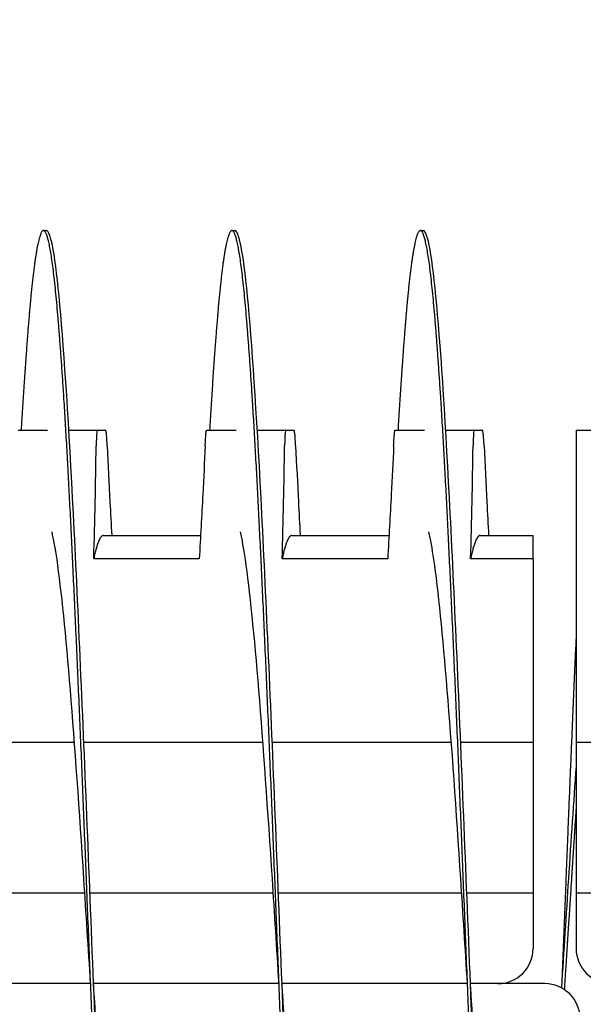
# Model space of a CAD drawing. Extents: x 5.5 to 62, y -0.3 to 29.
# Drawn here: x 46.2 to 47, y 19.8 to 21.1 of the extents above; entities that cross this region are included whole.
import ezdxf

# ---------------------------------------------------------------- set-up
doc = ezdxf.new("R2010")
doc.units = 0
doc.header["$LTSCALE"] = 1.3333
doc.header["$MEASUREMENT"] = 0
doc.layers.get('DEFPOINTS').update_dxf_attribs({"linetype": 'CONTINUOUS'})
doc.layers.add('DIMENSION', color=7, linetype='CONTINUOUS')
doc.layers.add('RESISTOR', color=96, linetype='CONTINUOUS')
doc.styles.add('MASTER', font='romans.shx', dxfattribs={"width": 0.8})
doc.dimstyles.new('ENGLISH', dxfattribs={"dimscale": 2.6666, "dimtxt": 0.125, "dimasz": 0.18, "dimexe": 0.18, "dimexo": 0.0625, "dimgap": 0.09, "dimtad": 0, "dimtih": 1, "dimtoh": 1, "dimdec": 4, "dimzin": 0, "dimdsep": 46, "dimtxsty": 'MASTER', "dimcen": 0.09, "dimadec": 0, "dimazin": 0, "dimtfac": 1, "dimtdec": 4, "dimtofl": 0, "dimtmove": 2, "dimatfit": 3, "dimfxl": 1, "dimtolj": 1, "dimtzin": 0, "dimarcsym": 0})

# ---------------------------------------------------------------- blocks, each defined once
blk = doc.blocks.new('*D16')
at = {"layer": 'DEFPOINTS', "color": 0, "transparency": 16777216}
for p in [(50.9549, 22.9159), (36.9507, 19.984), (50.9549, 19.9821)]:
    blk.add_point(p, dxfattribs=at)
at = {"layer": 'DIMENSION', "color": 0, "lineweight": -2, "transparency": 16777216}
for p, q in [((36.9507, 20.1506), (36.9507, 23.3959)), ((50.9549, 20.1488), (50.9549, 23.3959)), ((37.4307, 22.9159), (43.1573, 22.9159)), ((50.4749, 22.9159), (44.7484, 22.9159))]:
    blk.add_line(p, q, dxfattribs=at)
at = {"layer": 'DIMENSION', "color": 0, "transparency": 16777216}
for points in [[(37.4307, 22.9959), (37.4307, 22.8359), (36.9507, 22.9159)], [(50.4749, 22.9959), (50.4749, 22.8359), (50.9549, 22.9159)]]:
    blk.add_solid(points, dxfattribs=at)
at = {"layer": 'DIMENSION', "color": 0, "transparency": 16777216, "insert": (43.9528, 22.9159), "char_height": 0.33332, "attachment_point": 5}
blk.add_mtext('\\A1;14.00', dxfattribs=at)

msp = doc.modelspace()

# ---------------------------------------------------------------- linework, layer by layer
at = {"layer": 'RESISTOR'}
for p, q in [((46.2548, 20.836), (46.2587, 20.836)), ((46.5048, 20.836), (46.5087, 20.836)), ((46.7548, 20.836), (46.7587, 20.836)), ((46.2213, 20.571), (46.2603, 20.571)), ((46.2884, 20.571), (46.3262, 20.571)), ((46.4713, 20.571), (46.5103, 20.571)), ((46.5384, 20.571), (46.5762, 20.571)), ((46.7213, 20.571), (46.7603, 20.571)), ((46.7884, 20.571), (46.8262, 20.571)), ((46.9614, 20.571), (47.0103, 20.571)), ((46.9614, 20.571), (46.9614, 20.5502)), ((46.9614, 20.5502), (46.9614, 20.156)), ((46.3342, 20.431), (46.4632, 20.431)), ((46.5842, 20.431), (46.7132, 20.431)), ((46.8342, 20.431), (46.9043, 20.431)), ((46.4614, 20.4002), (46.3214, 20.4002)), ((46.7114, 20.4002), (46.5714, 20.4002)), ((46.9043, 20.4002), (46.8214, 20.4002)), ((46.9043, 20.4002), (46.9043, 20.156)), ((46.2959, 20.156), (46.0583, 20.156)), ((46.5459, 20.156), (46.3083, 20.156)), ((46.7959, 20.156), (46.5583, 20.156)), ((46.9043, 20.156), (46.8083, 20.156)), ((46.9043, 20.156), (46.9043, 19.956)), ((47.0459, 20.156), (46.9614, 20.156)), ((46.9614, 20.156), (46.9614, 19.956)), ((46.3096, 19.956), (46.0664, 19.956)), ((46.5596, 19.956), (46.3164, 19.956)), ((46.8096, 19.956), (46.5664, 19.956)), ((46.9043, 19.956), (46.8164, 19.956)), ((46.9043, 19.956), (46.9043, 19.8828)), ((46.9614, 19.956), (46.9614, 19.8828)), ((47.0596, 19.956), (46.9614, 19.956)), ((46.3173, 19.836), (46.0712, 19.836)), ((46.3173, 19.836), (46.0712, 19.836)), ((46.5673, 19.836), (46.3212, 19.836)), ((46.5673, 19.836), (46.3212, 19.836)), ((46.8173, 19.836), (46.5712, 19.836)), ((46.8173, 19.836), (46.5712, 19.836)), ((46.8574, 19.836), (46.8212, 19.836)), ((46.9198, 19.836), (46.8212, 19.836))]:
    msp.add_line(p, q, dxfattribs=at)
for centre, start, end in [((46.8574, 19.8828), 270, 0), ((47.0083, 19.8828), 180, 270), ((46.9198, 19.7891), 0, 90)]:
    msp.add_arc(centre, 0.0469, start, end, dxfattribs=at)
for points, weights, knots in [([(46.3798, 18.836), (46.3709, 18.836), (46.3619, 18.935), (46.353, 19.034), (46.3441, 19.2125), (46.3352, 19.3909), (46.3262, 19.6134), (46.3173, 19.836), (46.3084, 20.0585), (46.2994, 20.281), (46.2905, 20.4595), (46.2816, 20.6379), (46.2727, 20.7369), (46.2637, 20.836), (46.2548, 20.836), (46.2459, 20.836), (46.2369, 20.7369), (46.2311, 20.6722), (46.2251, 20.571)], [1, 0.974927912182, 1, 0.974927912182, 1, 0.974927912182, 1, 0.974927912182, 1, 0.974927912182, 1, 0.974927912182, 1, 0.974927912182, 1, 0.974927912182, 1, 0.983460679263, 0.988742367804], [0.29347826, 0.29347826, 0.29347826, 0.29503106, 0.29503106, 0.29658385, 0.29658385, 0.29813665, 0.29813665, 0.29968944, 0.29968944, 0.30124224, 0.30124224, 0.30279503, 0.30279503, 0.30434783, 0.30434783, 0.30590062, 0.30590062, 0.30692495, 0.30692495, 0.30692495]), ([(46.6298, 18.836), (46.6209, 18.836), (46.6119, 18.935), (46.603, 19.034), (46.5941, 19.2125), (46.5852, 19.3909), (46.5762, 19.6134), (46.5673, 19.836), (46.5584, 20.0585), (46.5494, 20.281), (46.5405, 20.4595), (46.5316, 20.6379), (46.5227, 20.7369), (46.5137, 20.836), (46.5048, 20.836), (46.4959, 20.836), (46.4869, 20.7369), (46.4811, 20.6722), (46.4751, 20.571)], [1, 0.974927912182, 1, 0.974927912182, 1, 0.974927912182, 1, 0.974927912182, 1, 0.974927912182, 1, 0.974927912182, 1, 0.974927912182, 1, 0.974927912182, 1, 0.983460679263, 0.988742367803], [0.27173913, 0.27173913, 0.27173913, 0.27329193, 0.27329193, 0.27484472, 0.27484472, 0.27639752, 0.27639752, 0.27795031, 0.27795031, 0.27950311, 0.27950311, 0.2810559, 0.2810559, 0.2826087, 0.2826087, 0.28416149, 0.28416149, 0.28518582, 0.28518582, 0.28518582]), ([(46.8798, 18.836), (46.8709, 18.836), (46.8619, 18.935), (46.853, 19.034), (46.8441, 19.2125), (46.8352, 19.3909), (46.8262, 19.6134), (46.8173, 19.836), (46.8084, 20.0585), (46.7994, 20.281), (46.7905, 20.4595), (46.7816, 20.6379), (46.7727, 20.7369), (46.7637, 20.836), (46.7548, 20.836), (46.7459, 20.836), (46.7369, 20.7369), (46.7311, 20.6722), (46.7251, 20.571)], [1, 0.974927912182, 1, 0.974927912182, 1, 0.974927912182, 1, 0.974927912182, 1, 0.974927912182, 1, 0.974927912182, 1, 0.974927912182, 1, 0.974927912182, 1, 0.983460679262, 0.988742367804], [0.25, 0.25, 0.25, 0.2515528, 0.2515528, 0.25310559, 0.25310559, 0.25465839, 0.25465839, 0.25621118, 0.25621118, 0.25776398, 0.25776398, 0.25931677, 0.25931677, 0.26086957, 0.26086957, 0.26242236, 0.26242236, 0.26344669, 0.26344669, 0.26344669]), ([(46.3342, 20.431), (46.3313, 20.431), (46.3284, 20.4245), (46.325, 20.4169), (46.3214, 20.4002)], [0.988940257741, 0.991765930324, 1, 0.990171836752, 0.988048878873], [0.179004148, 0.179004148, 0.179004148, 0.180985431, 0.180985431, 0.183350284, 0.183350284, 0.183350284]), ([(46.5842, 20.431), (46.5813, 20.431), (46.5784, 20.4245), (46.575, 20.4169), (46.5714, 20.4002)], [0.988940257741, 0.991765930324, 1, 0.990171836752, 0.988048878873], [0.094544281, 0.094544281, 0.094544281, 0.096525563, 0.096525563, 0.098890417, 0.098890417, 0.098890417]), ([(46.8342, 20.431), (46.8313, 20.431), (46.8284, 20.4245), (46.825, 20.4169), (46.8214, 20.4002)], [0.988940257741, 0.991765930324, 1, 0.990171836752, 0.988048878873], [0.010084413, 0.010084413, 0.010084413, 0.012065695, 0.012065695, 0.014430549, 0.014430549, 0.014430549]), ([(46.9614, 20.2982), (46.9563, 20.184), (46.9512, 20.0585), (46.9468, 19.9486), (46.9423, 19.836)], [0.987712892666, 0.985697411487, 1, 0.987463956091, 0.987463956091], [0.242903015, 0.242903015, 0.242903015, 0.24378882, 0.24378882, 0.244565217, 0.244565217, 0.244565217]), ([(46.9614, 20.0692), (46.9583, 20.0233), (46.9552, 19.975), (46.9505, 19.9025), (46.9457, 19.8282)], [0.988553874195, 0.991160340975, 1, 0.986769256071, 0.987502453732], [0.243241351, 0.243241351, 0.243241351, 0.24378882, 0.24378882, 0.244608242, 0.244608242, 0.244608242]), ([(46.3724, 19.2361), (46.3691, 19.2505), (46.3659, 19.2729), (46.357, 19.3348), (46.348, 19.4463), (46.3391, 19.5578), (46.3302, 19.6969), (46.3258, 19.7655), (46.3212, 19.836)], [0.988358660952, 0.990812994673, 1, 0.974927912182, 1, 0.974927912182, 1, 0.987463956091, 0.987463956091], [0.294462075, 0.294462075, 0.294462075, 0.295031056, 0.295031056, 0.296583851, 0.296583851, 0.298136646, 0.298136646, 0.298913043, 0.298913043, 0.298913043]), ([(46.6224, 19.2361), (46.6191, 19.2505), (46.6159, 19.2729), (46.607, 19.3348), (46.598, 19.4463), (46.5891, 19.5578), (46.5802, 19.6969), (46.5758, 19.7655), (46.5712, 19.836)], [0.988358660951, 0.990812994672, 1, 0.974927912182, 1, 0.974927912182, 1, 0.987463956091, 0.987463956091], [0.272722945, 0.272722945, 0.272722945, 0.273291925, 0.273291925, 0.27484472, 0.27484472, 0.276397516, 0.276397516, 0.277173913, 0.277173913, 0.277173913]), ([(46.8724, 19.2361), (46.8691, 19.2505), (46.8659, 19.2729), (46.857, 19.3348), (46.848, 19.4463), (46.8391, 19.5578), (46.8302, 19.6969), (46.8258, 19.7655), (46.8212, 19.836)], [0.988358660952, 0.990812994673, 1, 0.974927912182, 1, 0.974927912182, 1, 0.987463956091, 0.987463956091], [0.250983814, 0.250983814, 0.250983814, 0.251552795, 0.251552795, 0.25310559, 0.25310559, 0.254658385, 0.254658385, 0.255434783, 0.255434783, 0.255434783])]:
    msp.add_rational_spline(points, weights, degree=2, knots=knots, dxfattribs=at)
for points, knots in [([(46.4209, 19.241), (46.4204, 19.2313), (46.4199, 19.2218), (46.4195, 19.2125), (46.4137, 19.0965), (46.4074, 18.9994), (46.4016, 18.935), (46.3958, 18.8706), (46.3895, 18.836), (46.3837, 18.836), (46.3779, 18.836), (46.3717, 18.8706), (46.3659, 18.935), (46.3601, 18.9994), (46.3538, 19.0965), (46.348, 19.2125), (46.3422, 19.3285), (46.336, 19.4688), (46.3302, 19.6134), (46.3244, 19.7581), (46.3181, 19.9139), (46.3123, 20.0585), (46.3065, 20.2031), (46.3003, 20.3435), (46.2945, 20.4595), (46.2887, 20.5754), (46.2824, 20.6726), (46.2766, 20.7369), (46.2708, 20.8013), (46.2645, 20.836), (46.2587, 20.836)], [0.29654152, 0.29654152, 0.29654152, 0.29654152, 0.29666937, 0.29666937, 0.29666937, 0.29825583, 0.29825583, 0.29825583, 0.2998423, 0.2998423, 0.2998423, 0.30142877, 0.30142877, 0.30142877, 0.30301524, 0.30301524, 0.30301524, 0.3046017, 0.3046017, 0.3046017, 0.30618817, 0.30618817, 0.30618817, 0.30777464, 0.30777464, 0.30777464, 0.3093611, 0.3093611, 0.3093611, 0.31094757, 0.31094757, 0.31094757, 0.31094757]), ([(46.6709, 19.241), (46.6704, 19.2313), (46.6699, 19.2218), (46.6695, 19.2125), (46.6637, 19.0965), (46.6574, 18.9994), (46.6516, 18.935), (46.6458, 18.8706), (46.6395, 18.836), (46.6337, 18.836), (46.6279, 18.836), (46.6217, 18.8706), (46.6159, 18.935), (46.6101, 18.9994), (46.6038, 19.0965), (46.598, 19.2125), (46.5922, 19.3285), (46.586, 19.4688), (46.5802, 19.6134), (46.5744, 19.7581), (46.5681, 19.9139), (46.5623, 20.0585), (46.5565, 20.2031), (46.5503, 20.3435), (46.5445, 20.4595), (46.5387, 20.5754), (46.5324, 20.6726), (46.5266, 20.7369), (46.5208, 20.8013), (46.5145, 20.836), (46.5087, 20.836)], [0.27433098, 0.27433098, 0.27433098, 0.27433098, 0.27445883, 0.27445883, 0.27445883, 0.27604529, 0.27604529, 0.27604529, 0.27763176, 0.27763176, 0.27763176, 0.27921823, 0.27921823, 0.27921823, 0.2808047, 0.2808047, 0.2808047, 0.28239116, 0.28239116, 0.28239116, 0.28397763, 0.28397763, 0.28397763, 0.2855641, 0.2855641, 0.2855641, 0.28715056, 0.28715056, 0.28715056, 0.28873703, 0.28873703, 0.28873703, 0.28873703]), ([(46.9209, 19.241), (46.9204, 19.2313), (46.9199, 19.2218), (46.9195, 19.2125), (46.9137, 19.0965), (46.9074, 18.9994), (46.9016, 18.935), (46.8958, 18.8706), (46.8895, 18.836), (46.8837, 18.836), (46.8779, 18.836), (46.8717, 18.8706), (46.8659, 18.935), (46.8601, 18.9994), (46.8538, 19.0965), (46.848, 19.2125), (46.8422, 19.3285), (46.836, 19.4688), (46.8302, 19.6134), (46.8244, 19.7581), (46.8181, 19.9139), (46.8123, 20.0585), (46.8065, 20.2031), (46.8003, 20.3435), (46.7945, 20.4595), (46.7887, 20.5754), (46.7824, 20.6726), (46.7766, 20.7369), (46.7708, 20.8013), (46.7645, 20.836), (46.7587, 20.836)], [0.25212044, 0.25212044, 0.25212044, 0.25212044, 0.25224829, 0.25224829, 0.25224829, 0.25383475, 0.25383475, 0.25383475, 0.25542122, 0.25542122, 0.25542122, 0.25700769, 0.25700769, 0.25700769, 0.25859415, 0.25859415, 0.25859415, 0.26018062, 0.26018062, 0.26018062, 0.26176709, 0.26176709, 0.26176709, 0.26335356, 0.26335356, 0.26335356, 0.26494002, 0.26494002, 0.26494002, 0.26652649, 0.26652649, 0.26652649, 0.26652649]), ([(46.3262, 20.571), (46.3261, 20.571), (46.326, 20.5709), (46.3259, 20.5707), (46.3259, 20.5707), (46.3259, 20.5707), (46.3259, 20.5707), (46.3259, 20.5706), (46.3259, 20.5706), (46.3259, 20.5706), (46.3259, 20.5706), (46.3259, 20.5706), (46.3259, 20.5706), (46.3259, 20.5706), (46.3259, 20.5706), (46.3259, 20.5706), (46.3259, 20.5706), (46.3259, 20.5706), (46.3259, 20.5706), (46.3258, 20.5704), (46.3258, 20.5701), (46.3257, 20.5697), (46.3257, 20.5697), (46.3255, 20.5687), (46.3254, 20.5672), (46.3251, 20.5634), (46.325, 20.5612), (46.3248, 20.5561), (46.3247, 20.5532), (46.3247, 20.5502)], [-0.09885439, -0.09885439, -0.09885439, -0.09885439, -0.08826291, -0.08826291, -0.08774626, -0.08774626, -0.08746308, -0.08746308, -0.08727604, -0.08727604, -0.08712641, -0.08712641, -0.08697158, -0.08697158, -0.08681607, -0.08681607, -0.08658516, -0.08658516, -0.08589222, -0.08589222, -0.07597987, -0.07597987, -0.0751869, -0.0751869, -0.04952189, -0.04952189, -0.02494588, -0.02494588, -0.000001, -0.000001, -0.000001, -0.000001]), ([(46.3262, 20.571), (46.327, 20.571), (46.3279, 20.571), (46.3294, 20.571), (46.3304, 20.571), (46.3314, 20.571), (46.3315, 20.571), (46.3316, 20.571), (46.3317, 20.571), (46.3317, 20.571), (46.3318, 20.571), (46.3318, 20.571), (46.3318, 20.571), (46.3319, 20.571), (46.3319, 20.571), (46.3321, 20.571), (46.3322, 20.571), (46.3332, 20.571), (46.3341, 20.571), (46.3358, 20.571), (46.3365, 20.571), (46.3372, 20.571)], [-0.5201507, -0.5201507, -0.5201507, -0.5201507, -0.4131967, -0.4131967, -0.2833787, -0.2833787, -0.2702966, -0.2702966, -0.2651687, -0.2651687, -0.2616023, -0.2616023, -0.258041, -0.258041, -0.2529384, -0.2529384, -0.2400165, -0.2400165, -0.1100186, -0.1100186, -0.000001, -0.000001, -0.000001, -0.000001]), ([(46.3393, 20.5502), (46.3392, 20.5532), (46.339, 20.556), (46.3387, 20.5612), (46.3385, 20.5634), (46.3381, 20.5672), (46.3379, 20.5687), (46.3377, 20.5697), (46.3377, 20.5697), (46.3377, 20.5701), (46.3376, 20.5704), (46.3375, 20.5706), (46.3375, 20.5706), (46.3375, 20.5706), (46.3375, 20.5706), (46.3375, 20.5706), (46.3375, 20.5706), (46.3375, 20.5706), (46.3375, 20.5706), (46.3375, 20.5706), (46.3375, 20.5706), (46.3375, 20.5706), (46.3375, 20.5706), (46.3375, 20.5707), (46.3375, 20.5707), (46.3375, 20.5707), (46.3375, 20.5707), (46.3374, 20.5709), (46.3373, 20.571), (46.3372, 20.571)], [-0.09891557, -0.09891557, -0.09891557, -0.09891557, -0.07416651, -0.07416651, -0.04951681, -0.04951681, -0.02367026, -0.02367026, -0.02288606, -0.02288606, -0.01296313, -0.01296313, -0.0122681, -0.0122681, -0.0120384, -0.0120384, -0.01188423, -0.01188423, -0.01173082, -0.01173082, -0.011583, -0.011583, -0.01139851, -0.01139851, -0.01111962, -0.01111962, -0.0106116, -0.0106116, -0.000001, -0.000001, -0.000001, -0.000001]), ([(46.4693, 20.5502), (46.4694, 20.5532), (46.4696, 20.556), (46.4699, 20.5612), (46.4701, 20.5634), (46.4704, 20.5672), (46.4706, 20.5687), (46.4708, 20.5697), (46.4708, 20.5697), (46.4709, 20.5701), (46.471, 20.5704), (46.471, 20.5706), (46.471, 20.5706), (46.4711, 20.5706), (46.4711, 20.5706), (46.4711, 20.5706), (46.4711, 20.5706), (46.4711, 20.5706), (46.4711, 20.5706), (46.4711, 20.5706), (46.4711, 20.5706), (46.4711, 20.5706), (46.4711, 20.5706), (46.4711, 20.5707), (46.4711, 20.5707), (46.4711, 20.5707), (46.4711, 20.5707), (46.4712, 20.5709), (46.4712, 20.571), (46.4713, 20.571)], [-0.09891109, -0.09891109, -0.09891109, -0.09891109, -0.07416257, -0.07416257, -0.0495146, -0.0495146, -0.02366929, -0.02366929, -0.0228761, -0.0228761, -0.01296204, -0.01296204, -0.01226913, -0.01226913, -0.01203823, -0.01203823, -0.01188271, -0.01188271, -0.01172787, -0.01172787, -0.01157824, -0.01157824, -0.01139119, -0.01139119, -0.011108, -0.011108, -0.01059132, -0.01059132, -0.000001, -0.000001, -0.000001, -0.000001]), ([(46.5762, 20.571), (46.5761, 20.571), (46.576, 20.5709), (46.5759, 20.5707), (46.5759, 20.5707), (46.5759, 20.5707), (46.5759, 20.5707), (46.5759, 20.5706), (46.5759, 20.5706), (46.5759, 20.5706), (46.5759, 20.5706), (46.5759, 20.5706), (46.5759, 20.5706), (46.5759, 20.5706), (46.5759, 20.5706), (46.5759, 20.5706), (46.5759, 20.5706), (46.5759, 20.5706), (46.5759, 20.5706), (46.5758, 20.5704), (46.5758, 20.5701), (46.5757, 20.5697), (46.5757, 20.5697), (46.5755, 20.5687), (46.5754, 20.5672), (46.5751, 20.5634), (46.575, 20.5612), (46.5748, 20.5561), (46.5747, 20.5532), (46.5747, 20.5502)], [-0.09885439, -0.09885439, -0.09885439, -0.09885439, -0.08826291, -0.08826291, -0.08774626, -0.08774626, -0.08746308, -0.08746308, -0.08727604, -0.08727604, -0.08712641, -0.08712641, -0.08697158, -0.08697158, -0.08681607, -0.08681607, -0.08658516, -0.08658516, -0.08589222, -0.08589222, -0.07597987, -0.07597987, -0.0751869, -0.0751869, -0.04952189, -0.04952189, -0.02494588, -0.02494588, -0.000001, -0.000001, -0.000001, -0.000001]), ([(46.5762, 20.571), (46.577, 20.571), (46.5779, 20.571), (46.5794, 20.571), (46.5804, 20.571), (46.5814, 20.571), (46.5815, 20.571), (46.5816, 20.571), (46.5817, 20.571), (46.5817, 20.571), (46.5818, 20.571), (46.5818, 20.571), (46.5818, 20.571), (46.5819, 20.571), (46.5819, 20.571), (46.5821, 20.571), (46.5822, 20.571), (46.5832, 20.571), (46.5841, 20.571), (46.5858, 20.571), (46.5865, 20.571), (46.5872, 20.571)], [-0.5201507, -0.5201507, -0.5201507, -0.5201507, -0.4131967, -0.4131967, -0.2833787, -0.2833787, -0.2702966, -0.2702966, -0.2651687, -0.2651687, -0.2616023, -0.2616023, -0.258041, -0.258041, -0.2529384, -0.2529384, -0.2400165, -0.2400165, -0.1100186, -0.1100186, -0.000001, -0.000001, -0.000001, -0.000001]), ([(46.5893, 20.5502), (46.5892, 20.5532), (46.589, 20.556), (46.5887, 20.5612), (46.5885, 20.5634), (46.5881, 20.5672), (46.5879, 20.5687), (46.5877, 20.5697), (46.5877, 20.5697), (46.5877, 20.5701), (46.5876, 20.5704), (46.5875, 20.5706), (46.5875, 20.5706), (46.5875, 20.5706), (46.5875, 20.5706), (46.5875, 20.5706), (46.5875, 20.5706), (46.5875, 20.5706), (46.5875, 20.5706), (46.5875, 20.5706), (46.5875, 20.5706), (46.5875, 20.5706), (46.5875, 20.5706), (46.5875, 20.5707), (46.5875, 20.5707), (46.5875, 20.5707), (46.5875, 20.5707), (46.5874, 20.5709), (46.5873, 20.571), (46.5872, 20.571)], [-0.09891557, -0.09891557, -0.09891557, -0.09891557, -0.07416651, -0.07416651, -0.04951681, -0.04951681, -0.02367027, -0.02367027, -0.02288606, -0.02288606, -0.01296313, -0.01296313, -0.0122681, -0.0122681, -0.0120384, -0.0120384, -0.01188423, -0.01188423, -0.01173082, -0.01173082, -0.011583, -0.011583, -0.01139851, -0.01139851, -0.01111962, -0.01111962, -0.0106116, -0.0106116, -0.000001, -0.000001, -0.000001, -0.000001]), ([(46.7193, 20.5502), (46.7194, 20.5532), (46.7196, 20.556), (46.7199, 20.5612), (46.7201, 20.5634), (46.7204, 20.5672), (46.7206, 20.5687), (46.7208, 20.5697), (46.7208, 20.5697), (46.7209, 20.5701), (46.721, 20.5704), (46.721, 20.5706), (46.721, 20.5706), (46.7211, 20.5706), (46.7211, 20.5706), (46.7211, 20.5706), (46.7211, 20.5706), (46.7211, 20.5706), (46.7211, 20.5706), (46.7211, 20.5706), (46.7211, 20.5706), (46.7211, 20.5706), (46.7211, 20.5706), (46.7211, 20.5707), (46.7211, 20.5707), (46.7211, 20.5707), (46.7211, 20.5707), (46.7212, 20.5709), (46.7212, 20.571), (46.7213, 20.571)], [-0.09891109, -0.09891109, -0.09891109, -0.09891109, -0.07416257, -0.07416257, -0.0495146, -0.0495146, -0.02366929, -0.02366929, -0.0228761, -0.0228761, -0.01296204, -0.01296204, -0.01226913, -0.01226913, -0.01203823, -0.01203823, -0.01188271, -0.01188271, -0.01172787, -0.01172787, -0.01157824, -0.01157824, -0.01139119, -0.01139119, -0.011108, -0.011108, -0.01059132, -0.01059132, -0.000001, -0.000001, -0.000001, -0.000001]), ([(46.8262, 20.571), (46.8261, 20.571), (46.826, 20.5709), (46.8259, 20.5707), (46.8259, 20.5707), (46.8259, 20.5707), (46.8259, 20.5707), (46.8259, 20.5706), (46.8259, 20.5706), (46.8259, 20.5706), (46.8259, 20.5706), (46.8259, 20.5706), (46.8259, 20.5706), (46.8259, 20.5706), (46.8259, 20.5706), (46.8259, 20.5706), (46.8259, 20.5706), (46.8259, 20.5706), (46.8259, 20.5706), (46.8258, 20.5704), (46.8258, 20.5701), (46.8257, 20.5697), (46.8257, 20.5697), (46.8255, 20.5687), (46.8254, 20.5672), (46.8251, 20.5634), (46.825, 20.5612), (46.8248, 20.5561), (46.8247, 20.5532), (46.8247, 20.5502)], [-0.09885439, -0.09885439, -0.09885439, -0.09885439, -0.08826291, -0.08826291, -0.08774626, -0.08774626, -0.08746308, -0.08746308, -0.08727604, -0.08727604, -0.08712641, -0.08712641, -0.08697158, -0.08697158, -0.08681607, -0.08681607, -0.08658516, -0.08658516, -0.08589222, -0.08589222, -0.07597987, -0.07597987, -0.0751869, -0.0751869, -0.04952189, -0.04952189, -0.02494588, -0.02494588, -0.000001, -0.000001, -0.000001, -0.000001]), ([(46.8262, 20.571), (46.827, 20.571), (46.8279, 20.571), (46.8294, 20.571), (46.8304, 20.571), (46.8314, 20.571), (46.8315, 20.571), (46.8316, 20.571), (46.8317, 20.571), (46.8317, 20.571), (46.8318, 20.571), (46.8318, 20.571), (46.8318, 20.571), (46.8319, 20.571), (46.8319, 20.571), (46.8321, 20.571), (46.8322, 20.571), (46.8332, 20.571), (46.8341, 20.571), (46.8358, 20.571), (46.8365, 20.571), (46.8372, 20.571)], [-0.5201507, -0.5201507, -0.5201507, -0.5201507, -0.4131968, -0.4131968, -0.2833787, -0.2833787, -0.2702966, -0.2702966, -0.2651687, -0.2651687, -0.2616023, -0.2616023, -0.258041, -0.258041, -0.2529384, -0.2529384, -0.2400165, -0.2400165, -0.1100186, -0.1100186, -0.000001, -0.000001, -0.000001, -0.000001]), ([(46.8393, 20.5502), (46.8392, 20.5532), (46.839, 20.556), (46.8387, 20.5612), (46.8385, 20.5634), (46.8381, 20.5672), (46.8379, 20.5687), (46.8377, 20.5697), (46.8377, 20.5697), (46.8377, 20.5701), (46.8376, 20.5704), (46.8375, 20.5706), (46.8375, 20.5706), (46.8375, 20.5706), (46.8375, 20.5706), (46.8375, 20.5706), (46.8375, 20.5706), (46.8375, 20.5706), (46.8375, 20.5706), (46.8375, 20.5706), (46.8375, 20.5706), (46.8375, 20.5706), (46.8375, 20.5706), (46.8375, 20.5707), (46.8375, 20.5707), (46.8375, 20.5707), (46.8375, 20.5707), (46.8374, 20.5709), (46.8373, 20.571), (46.8372, 20.571)], [-0.09891558, -0.09891558, -0.09891558, -0.09891558, -0.07416651, -0.07416651, -0.04951681, -0.04951681, -0.02367027, -0.02367027, -0.02288606, -0.02288606, -0.01296313, -0.01296313, -0.0122681, -0.0122681, -0.0120384, -0.0120384, -0.01188423, -0.01188423, -0.01173082, -0.01173082, -0.011583, -0.011583, -0.01139851, -0.01139851, -0.01111962, -0.01111962, -0.0106116, -0.0106116, -0.000001, -0.000001, -0.000001, -0.000001]), ([(46.3214, 20.4002), (46.3222, 20.4252), (46.3228, 20.4502), (46.3239, 20.5001), (46.3243, 20.5252), (46.3247, 20.5502)], [-0.4059852, -0.4059852, -0.4059852, -0.4059852, -0.202998, -0.202998, -0.000001, -0.000001, -0.000001, -0.000001]), ([(46.3393, 20.5502), (46.3405, 20.5252), (46.3417, 20.5002), (46.3437, 20.4609), (46.3445, 20.4459), (46.3453, 20.431)], [-0.4094841, -0.4094841, -0.4094841, -0.4094841, -0.2014747, -0.2014747, -0.0822864, -0.0822864, -0.0822864, -0.0822864]), ([(46.4693, 20.5502), (46.4683, 20.5286), (46.4672, 20.5071), (46.4661, 20.4856), (46.4647, 20.4571), (46.4631, 20.4287), (46.4614, 20.4002)], [0.000564567, 0.000564567, 0.000564567, 0.000564567, 0.002317323, 0.002317323, 0.002317323, 0.00463476, 0.00463476, 0.00463476, 0.00463476]), ([(46.5714, 20.4002), (46.5722, 20.4252), (46.5728, 20.4502), (46.5739, 20.5001), (46.5743, 20.5252), (46.5747, 20.5502)], [-0.4059852, -0.4059852, -0.4059852, -0.4059852, -0.202998, -0.202998, -0.000001, -0.000001, -0.000001, -0.000001]), ([(46.5893, 20.5502), (46.5905, 20.5252), (46.5917, 20.5002), (46.5937, 20.4609), (46.5945, 20.4459), (46.5953, 20.431)], [-0.4094841, -0.4094841, -0.4094841, -0.4094841, -0.2014747, -0.2014747, -0.0822864, -0.0822864, -0.0822864, -0.0822864]), ([(46.7193, 20.5502), (46.7183, 20.5286), (46.7172, 20.5071), (46.7161, 20.4856), (46.7147, 20.4571), (46.7131, 20.4287), (46.7114, 20.4002)], [0.000564567, 0.000564567, 0.000564567, 0.000564567, 0.002317323, 0.002317323, 0.002317323, 0.00463476, 0.00463476, 0.00463476, 0.00463476]), ([(46.8214, 20.4002), (46.8222, 20.4252), (46.8228, 20.4502), (46.8239, 20.5001), (46.8243, 20.5252), (46.8247, 20.5502)], [-0.4059852, -0.4059852, -0.4059852, -0.4059852, -0.202998, -0.202998, -0.000001, -0.000001, -0.000001, -0.000001]), ([(46.8393, 20.5502), (46.8405, 20.5252), (46.8417, 20.5002), (46.8437, 20.4609), (46.8445, 20.4459), (46.8453, 20.431)], [-0.4094841, -0.4094841, -0.4094841, -0.4094841, -0.2014747, -0.2014747, -0.0822864, -0.0822864, -0.0822864, -0.0822864]), ([(46.3173, 19.836), (46.3143, 19.8829), (46.3113, 19.9298), (46.3084, 19.975), (46.3026, 20.0654), (46.2963, 20.1532), (46.2905, 20.2256), (46.2847, 20.2981), (46.2785, 20.3588), (46.2727, 20.3991), (46.2705, 20.4138), (46.2683, 20.4261), (46.2661, 20.4357)], [0.305394935, 0.305394935, 0.305394935, 0.305394935, 0.306188169, 0.306188169, 0.306188169, 0.307774636, 0.307774636, 0.307774636, 0.309361103, 0.309361103, 0.309361103, 0.309942423, 0.309942423, 0.309942423, 0.309942423]), ([(46.5673, 19.836), (46.5643, 19.8829), (46.5613, 19.9298), (46.5584, 19.975), (46.5526, 20.0654), (46.5463, 20.1532), (46.5405, 20.2256), (46.5347, 20.2981), (46.5285, 20.3588), (46.5227, 20.3991), (46.5205, 20.4138), (46.5183, 20.4261), (46.5161, 20.4357)], [0.283184395, 0.283184395, 0.283184395, 0.283184395, 0.283977628, 0.283977628, 0.283977628, 0.285564095, 0.285564095, 0.285564095, 0.287150563, 0.287150563, 0.287150563, 0.287731882, 0.287731882, 0.287731882, 0.287731882]), ([(46.8173, 19.836), (46.8143, 19.8829), (46.8113, 19.9298), (46.8084, 19.975), (46.8026, 20.0654), (46.7963, 20.1532), (46.7905, 20.2256), (46.7847, 20.2981), (46.7785, 20.3588), (46.7727, 20.3991), (46.7705, 20.4138), (46.7683, 20.4261), (46.7661, 20.4357)], [0.260973854, 0.260973854, 0.260973854, 0.260973854, 0.261767088, 0.261767088, 0.261767088, 0.263353555, 0.263353555, 0.263353555, 0.264940022, 0.264940022, 0.264940022, 0.265521341, 0.265521341, 0.265521341, 0.265521341]), ([(46.9614, 20.1248), (46.958, 20.0773), (46.9545, 20.0266), (46.9512, 19.975), (46.9482, 19.9281), (46.9451, 19.8792), (46.9419, 19.8304)], [0.248170336, 0.248170336, 0.248170336, 0.248170336, 0.24907535, 0.24907535, 0.24907535, 0.24989979, 0.24989979, 0.24989979, 0.24989979])]:
    msp.add_open_spline(points, degree=3, knots=knots, dxfattribs=at)
for points in [[(46.9043, 20.4002), (46.9043, 20.4206), (46.9043, 20.4268), (46.9043, 20.431)], [(46.9462, 19.836), (46.9461, 19.8333), (46.946, 19.8307), (46.9459, 19.828)]]:
    msp.add_open_spline(points, degree=3, dxfattribs=at)

# ---------------------------------------------------------------- dimensions: what is measured, and where the dimension line sits
at = {"layer": 'DIMENSION'}
dim = msp.add_linear_dim(base=(50.9549, 22.9159), p1=(36.9507, 19.984), p2=(50.9549, 19.9821), dimstyle='ENGLISH', override={"dimdec": 2, "dimtxsty": 'STANDARD', "dimtdec": 2, "dimtmove": 0}, dxfattribs=at)
dim.commit()
dim.dimension.update_dxf_attribs({"geometry": '*D16', "text_midpoint": (43.9528, 22.9159)})

doc.saveas('drawing.dxf')
